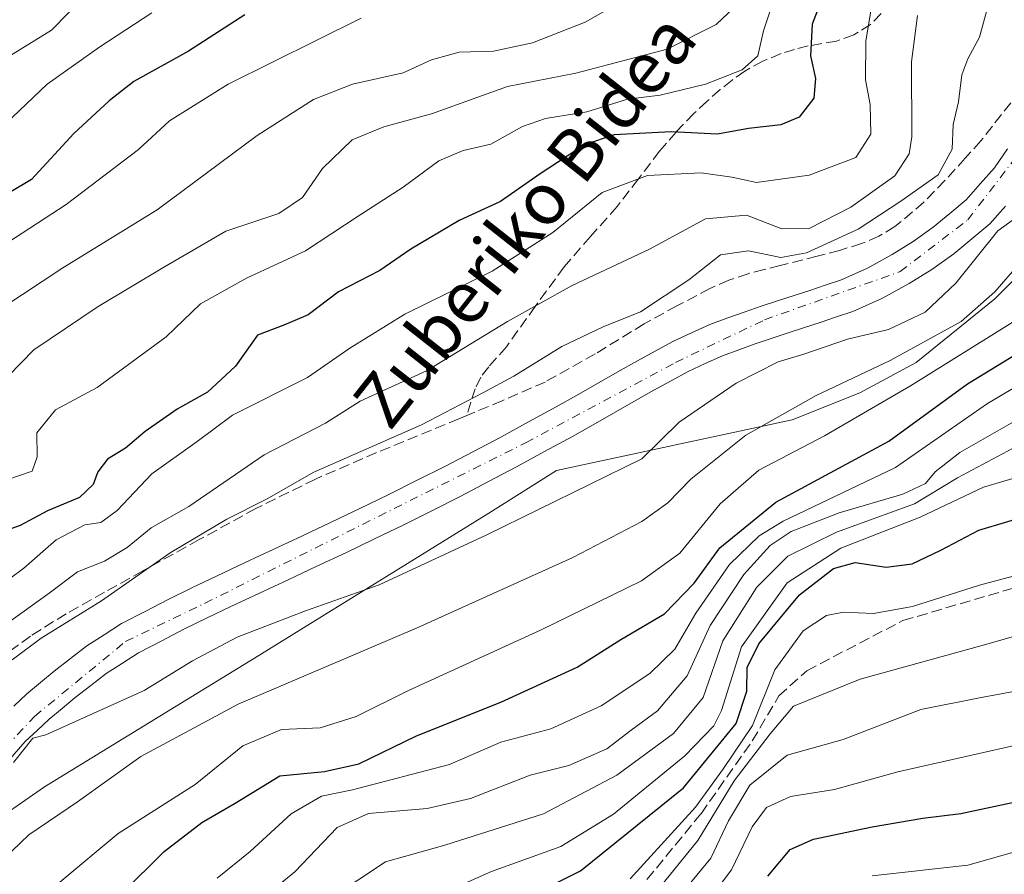
# Model space of a CAD drawing. Units: metres. Extents: x 610152 to 613580, y 4773276 to 4775646.
# Drawn here: x 612710 to 612863, y 4775223 to 4775356 of the extents above; entities that cross this region are included whole.
import ezdxf
from ezdxf.enums import TextEntityAlignment as Align

# ---------------------------------------------------------------- set-up
doc = ezdxf.new("R2010")
doc.units = ezdxf.units.M
doc.header["$MEASUREMENT"] = 0
doc.linetypes.add('DGN Style 3', pattern=[2.307223, 1.648017, -0.659207])
doc.linetypes.add('DGN Style 4', pattern=[2.638475, 1.318413, -0.659207, 0.001648, -0.659207])
for name, color, linetype, lineweight in [('Arbolado forestal CxS', 92, 'Continuous', 0), ('Conducción de agua lineal', 4, 'DGN Style 3', 0), ('Corriente natural Cxs', 4, 'Continuous', 13), ('Corriente natural eje', 4, 'DGN Style 4', 0), ('Curva de nivel maestra', 30, 'Continuous', 30), ('Curva de nivel normal', 30, 'Continuous', 0), ('Entidad de ámbito territorial', 7, 'Continuous', 0), ('Entidad de ámbito territorial CxS', 92, 'Continuous', 0), ('Municipio', 91, 'Continuous', 13), ('Municipio CxS', 4, 'Continuous', 0), ('Senda', 7, 'DGN Style 3', 0), ('Suelo desnudo CxS', 253, 'Continuous', 0), ('Texto cartográfico', 7, 'Continuous', 0)]:
    doc.layers.add(name, color=color, linetype=linetype, lineweight=lineweight)
doc.styles.add('Style-Arial', font='txt')

msp = doc.modelspace()

# ---------------------------------------------------------------- linework, layer by layer
at = {"layer": 'Arbolado forestal CxS', "color": 92, "linetype": 'Continuous', "lineweight": 0}
for points in [[(612863.3251, 4775335.5101, 180.994), (612861.2901, 4775332.5401, 181.791), (612859.1001, 4775330.0751, 182.4596), (612856.9101, 4775327.6101, 182.732), (612854.3651, 4775325.4801, 183.0462), (612851.8201, 4775323.3501, 182.9289), (612848.7001, 4775321.1301, 182.7985), (612845.4401, 4775319.1301, 182.87), (612841.5401, 4775316.9601, 182.3901), (612837.4801, 4775315.1601, 182.2469), (612835.0801, 4775314.3651, 182.4047), (612832.6801, 4775313.5701, 182.4937), (612830.2751, 4775312.7901, 182.2163), (612827.8701, 4775312.0101, 182.0925), (612825.1901, 4775311.1101, 182.0004), (612822.5101, 4775310.2101, 181.8631), (612819.8551, 4775309.2451, 182.3429), (612817.2001, 4775308.2801, 182.9114), (612814.3551, 4775306.9751, 183.0725), (612811.5101, 4775305.6701, 183.0993), (612808.7601, 4775304.1701, 183.1706), (612806.0101, 4775302.6701, 183.3167), (612802.8651, 4775300.8751, 183.3794), (612799.7201, 4775299.0801, 183.4445), (612796.5701, 4775297.2951, 183.4746), (612793.4201, 4775295.5101, 183.4159), (612789.1301, 4775293.1751, 183.4363), (612784.8401, 4775290.8401, 183.453), (612780.5151, 4775288.5601, 183.4939), (612776.1901, 4775286.2801, 183.4906), (612771.8051, 4775284.0901, 183.4366), (612767.4201, 4775281.9001, 183.3281), (612763.0051, 4775279.7651, 183.2851), (612758.5901, 4775277.6301, 183.2153), (612754.1451, 4775275.5401, 183.4058), (612749.7001, 4775273.4501, 183.5214), (612745.2501, 4775271.3801, 183.5245), (612740.8001, 4775269.3101, 183.756), (612737.1051, 4775267.5151, 183.8449), (612733.4101, 4775265.7201, 184.1002), (612729.7601, 4775263.8251, 184.1731), (612726.1101, 4775261.9301, 184.2619), (612723.4251, 4775260.2001, 184.4344), (612720.7401, 4775258.4701, 184.3505), (612718.2001, 4775256.5151, 184.2106), (612715.6601, 4775254.5601, 184.1733), (612713.5501, 4775252.8051, 183.9125), (612711.4401, 4775251.0501, 184.0617), (612709.4401, 4775249.1701, 184.1528)], [(612863.3251, 4775335.5101, 180.994), (612861.2901, 4775332.5401, 181.791), (612859.1001, 4775330.0751, 182.4596), (612856.9101, 4775327.6101, 182.732), (612854.3651, 4775325.4801, 183.0462), (612851.8201, 4775323.3501, 182.9289), (612848.7001, 4775321.1301, 182.7985), (612845.4401, 4775319.1301, 182.87), (612841.5401, 4775316.9601, 182.3901), (612837.4801, 4775315.1601, 182.2469), (612835.0801, 4775314.3651, 182.4047), (612832.6801, 4775313.5701, 182.4937), (612830.2751, 4775312.7901, 182.2163), (612827.8701, 4775312.0101, 182.0925), (612825.1901, 4775311.1101, 182.0004), (612822.5101, 4775310.2101, 181.8631), (612819.8551, 4775309.2451, 182.3429), (612817.2001, 4775308.2801, 182.9114), (612814.3551, 4775306.9751, 183.0725), (612811.5101, 4775305.6701, 183.0993), (612808.7601, 4775304.1701, 183.1706), (612806.0101, 4775302.6701, 183.3167), (612802.8651, 4775300.8751, 183.3794), (612799.7201, 4775299.0801, 183.4445), (612796.5701, 4775297.2951, 183.4746), (612793.4201, 4775295.5101, 183.4159), (612789.1301, 4775293.1751, 183.4363), (612784.8401, 4775290.8401, 183.453), (612780.5151, 4775288.5601, 183.4939), (612776.1901, 4775286.2801, 183.4906), (612771.8051, 4775284.0901, 183.4366), (612767.4201, 4775281.9001, 183.3281), (612763.0051, 4775279.7651, 183.2851), (612758.5901, 4775277.6301, 183.2153), (612754.1451, 4775275.5401, 183.4058), (612749.7001, 4775273.4501, 183.5214), (612745.2501, 4775271.3801, 183.5245), (612740.8001, 4775269.3101, 183.756), (612737.1051, 4775267.5151, 183.8449), (612733.4101, 4775265.7201, 184.1002), (612729.7601, 4775263.8251, 184.1731), (612726.1101, 4775261.9301, 184.2619), (612723.4251, 4775260.2001, 184.4344), (612720.7401, 4775258.4701, 184.3505), (612718.2001, 4775256.5151, 184.2106), (612715.6601, 4775254.5601, 184.1733), (612713.5501, 4775252.8051, 183.9125), (612711.4401, 4775251.0501, 184.0617), (612709.4401, 4775249.1701, 184.1528)], [(612708.4301, 4775240.5301, 184.6533), (612711.1901, 4775243.6601, 184.3908), (612713.0451, 4775245.4001, 184.3449), (612714.9001, 4775247.1401, 184.2372), (612716.9101, 4775248.8101, 184.1472), (612718.9201, 4775250.4801, 184.0712), (612721.3351, 4775252.3401, 183.9237), (612723.7501, 4775254.2001, 183.8651), (612726.2401, 4775255.8051, 183.733), (612728.7301, 4775257.4101, 183.677), (612732.2401, 4775259.2351, 183.9129), (612735.7501, 4775261.0601, 183.7244), (612739.3951, 4775262.8251, 183.3334), (612743.0401, 4775264.5901, 183.2912), (612747.4751, 4775266.6601, 183.1484), (612751.9101, 4775268.7301, 183.0892), (612756.3701, 4775270.8201, 183.0214), (612760.8301, 4775272.9101, 182.7475), (612765.2751, 4775275.0601, 182.7625), (612769.7201, 4775277.2101, 182.657), (612774.1451, 4775279.4251, 182.7082), (612778.5701, 4775281.6401, 182.4543), (612782.9351, 4775283.9351, 182.4299), (612787.3001, 4775286.2301, 182.4107), (612791.6301, 4775288.5901, 182.1381), (612795.9601, 4775290.9501, 182.2558), (612799.1301, 4775292.7451, 182.0466), (612802.3001, 4775294.5401, 182.151), (612805.4301, 4775296.3251, 182.0457), (612808.5601, 4775298.1101, 181.7254), (612811.2101, 4775299.5551, 181.8199), (612813.8601, 4775301.0001, 181.8162), (612816.5201, 4775302.2251, 181.5372), (612819.1801, 4775303.4501, 181.7685), (612821.7051, 4775304.3651, 181.8485), (612824.2301, 4775305.2801, 181.914), (612826.8701, 4775306.1701, 181.8413), (612829.5101, 4775307.0601, 181.47), (612831.9051, 4775307.8351, 181.3871), (612834.3001, 4775308.6101, 181.3442), (612836.8351, 4775309.4501, 181.1254), (612839.3701, 4775310.2901, 181.0753), (612843.8701, 4775312.2901, 180.6177), (612848.0701, 4775314.6201, 181.1164), (612851.5801, 4775316.7801, 180.7539), (612855.0101, 4775319.2201, 181.0995), (612857.7851, 4775321.5401, 180.9205), (612860.5601, 4775323.8601, 181.1742), (612862.9851, 4775326.5901, 180.8517)], [(612862.9851, 4775326.5901, 180.8517), (612860.5601, 4775323.8601, 181.1742), (612857.7851, 4775321.5401, 180.9205), (612855.0101, 4775319.2201, 181.0995), (612851.5801, 4775316.7801, 180.7539), (612848.0701, 4775314.6201, 181.1164), (612843.8701, 4775312.2901, 180.6177), (612839.3701, 4775310.2901, 181.0753), (612836.8351, 4775309.4501, 181.1254), (612834.3001, 4775308.6101, 181.3442), (612831.9051, 4775307.8351, 181.3871), (612829.5101, 4775307.0601, 181.47), (612826.8701, 4775306.1701, 181.8413), (612824.2301, 4775305.2801, 181.914), (612821.7051, 4775304.3651, 181.8485), (612819.1801, 4775303.4501, 181.7685), (612816.5201, 4775302.2251, 181.5372), (612813.8601, 4775301.0001, 181.8162), (612811.2101, 4775299.5551, 181.8199), (612808.5601, 4775298.1101, 181.7254), (612805.4301, 4775296.3251, 182.0457), (612802.3001, 4775294.5401, 182.151), (612799.1301, 4775292.7451, 182.0466), (612795.9601, 4775290.9501, 182.2558), (612791.6301, 4775288.5901, 182.1381), (612787.3001, 4775286.2301, 182.4107), (612782.9351, 4775283.9351, 182.4299), (612778.5701, 4775281.6401, 182.4543), (612774.1451, 4775279.4251, 182.7082), (612769.7201, 4775277.2101, 182.657), (612765.2751, 4775275.0601, 182.7625), (612760.8301, 4775272.9101, 182.7475), (612756.3701, 4775270.8201, 183.0214), (612751.9101, 4775268.7301, 183.0892), (612747.4751, 4775266.6601, 183.1484), (612743.0401, 4775264.5901, 183.2912), (612739.3951, 4775262.8251, 183.3334), (612735.7501, 4775261.0601, 183.7244), (612732.2401, 4775259.2351, 183.9129), (612728.7301, 4775257.4101, 183.677), (612726.2401, 4775255.8051, 183.733), (612723.7501, 4775254.2001, 183.8651), (612721.3351, 4775252.3401, 183.9237), (612718.9201, 4775250.4801, 184.0712), (612716.9101, 4775248.8101, 184.1472), (612714.9001, 4775247.1401, 184.2372), (612713.0451, 4775245.4001, 184.3449), (612711.1901, 4775243.6601, 184.3908), (612708.4301, 4775240.5301, 184.6533)]]:
    msp.add_polyline3d(points, dxfattribs=at)
at = {"layer": 'Conducción de agua lineal', "color": 4, "linetype": 'DGN Style 3', "lineweight": 0}
msp.add_polyline3d([(612806.014, 4775220.503, 238.518), (612815.8566, 4775232.4886, 239.614), (612823.7941, 4775243.7599, 245.3417), (612827.9216, 4775250.7449, 247.6595), (612832.2367, 4775254.6452, 253.5867), (612847.1171, 4775262.4089, 234.9899), (612865.1087, 4775267.7005, 236.3279), (612875.679, 4775270.7254, 238.1945), (612888.6436, 4775275.3556, 237.1827), (612894.5306, 4775276.6124, 242.032), (612900.0501, 4775277.9601, 237.7733), (612902.8801, 4775278.8301, 234.7063), (612905.7001, 4775279.7101, 234.4631), (612908.8901, 4775280.0001, 234.3834), (612912.1201, 4775279.4801, 234.5474), (612915.3401, 4775278.7801, 233.8386), (612936.3216, 4775271.3075, 254.4919), (612951.985, 4775266.4921, 238.1689), (612966.9966, 4775264.0445, 237.0759)], dxfattribs=at)
at = {"layer": 'Corriente natural Cxs', "color": 4, "linetype": 'Continuous', "lineweight": 13}
for points in [[(612709.4401, 4775249.1701, 184.1528), (612711.4401, 4775251.0501, 184.0617), (612713.5501, 4775252.8051, 183.9125), (612715.6601, 4775254.5601, 184.1733), (612718.2001, 4775256.5151, 184.2106), (612720.7401, 4775258.4701, 184.3505), (612723.4251, 4775260.2001, 184.4344), (612726.1101, 4775261.9301, 184.2619), (612729.7601, 4775263.8251, 184.1731), (612733.4101, 4775265.7201, 184.1002), (612737.1051, 4775267.5151, 183.8449), (612740.8001, 4775269.3101, 183.756), (612745.2501, 4775271.3801, 183.5245), (612749.7001, 4775273.4501, 183.5214), (612754.1451, 4775275.5401, 183.4058), (612758.5901, 4775277.6301, 183.2153), (612763.0051, 4775279.7651, 183.2851), (612767.4201, 4775281.9001, 183.3281), (612771.8051, 4775284.0901, 183.4366), (612776.1901, 4775286.2801, 183.4906), (612780.5151, 4775288.5601, 183.4939), (612784.8401, 4775290.8401, 183.453), (612789.1301, 4775293.1751, 183.4363), (612793.4201, 4775295.5101, 183.4159), (612796.5701, 4775297.2951, 183.4746), (612799.7201, 4775299.0801, 183.4445), (612802.8651, 4775300.8751, 183.3794), (612806.0101, 4775302.6701, 183.3167), (612808.7601, 4775304.1701, 183.1706), (612811.5101, 4775305.6701, 183.0993), (612814.3551, 4775306.9751, 183.0725), (612817.2001, 4775308.2801, 182.9114), (612819.8551, 4775309.2451, 182.3429), (612822.5101, 4775310.2101, 181.8631), (612825.1901, 4775311.1101, 182.0004), (612827.8701, 4775312.0101, 182.0925), (612830.2751, 4775312.7901, 182.2163), (612832.6801, 4775313.5701, 182.4937), (612835.0801, 4775314.3651, 182.4047), (612837.4801, 4775315.1601, 182.2469), (612841.5401, 4775316.9601, 182.3901), (612845.4401, 4775319.1301, 182.87), (612848.7001, 4775321.1301, 182.7985), (612851.8201, 4775323.3501, 182.9289), (612854.3651, 4775325.4801, 183.0462), (612856.9101, 4775327.6101, 182.732), (612859.1001, 4775330.0751, 182.4596), (612861.2901, 4775332.5401, 181.791), (612863.3251, 4775335.5101, 180.994)], [(612709.4401, 4775249.1701, 184.1528), (612711.4401, 4775251.0501, 184.0617), (612713.5501, 4775252.8051, 183.9125), (612715.6601, 4775254.5601, 184.1733), (612718.2001, 4775256.5151, 184.2106), (612720.7401, 4775258.4701, 184.3505), (612723.4251, 4775260.2001, 184.4344), (612726.1101, 4775261.9301, 184.2619), (612729.7601, 4775263.8251, 184.1731), (612733.4101, 4775265.7201, 184.1002), (612737.1051, 4775267.5151, 183.8449), (612740.8001, 4775269.3101, 183.756), (612745.2501, 4775271.3801, 183.5245), (612749.7001, 4775273.4501, 183.5214), (612754.1451, 4775275.5401, 183.4058), (612758.5901, 4775277.6301, 183.2153), (612763.0051, 4775279.7651, 183.2851), (612767.4201, 4775281.9001, 183.3281), (612771.8051, 4775284.0901, 183.4366), (612776.1901, 4775286.2801, 183.4906), (612780.5151, 4775288.5601, 183.4939), (612784.8401, 4775290.8401, 183.453), (612789.1301, 4775293.1751, 183.4363), (612793.4201, 4775295.5101, 183.4159), (612796.5701, 4775297.2951, 183.4746), (612799.7201, 4775299.0801, 183.4445), (612802.8651, 4775300.8751, 183.3794), (612806.0101, 4775302.6701, 183.3167), (612808.7601, 4775304.1701, 183.1706), (612811.5101, 4775305.6701, 183.0993), (612814.3551, 4775306.9751, 183.0725), (612817.2001, 4775308.2801, 182.9114), (612819.8551, 4775309.2451, 182.3429), (612822.5101, 4775310.2101, 181.8631), (612825.1901, 4775311.1101, 182.0004), (612827.8701, 4775312.0101, 182.0925), (612830.2751, 4775312.7901, 182.2163), (612832.6801, 4775313.5701, 182.4937), (612835.0801, 4775314.3651, 182.4047), (612837.4801, 4775315.1601, 182.2469), (612841.5401, 4775316.9601, 182.3901), (612845.4401, 4775319.1301, 182.87), (612848.7001, 4775321.1301, 182.7985), (612851.8201, 4775323.3501, 182.9289), (612854.3651, 4775325.4801, 183.0462), (612856.9101, 4775327.6101, 182.732), (612859.1001, 4775330.0751, 182.4596), (612861.2901, 4775332.5401, 181.791), (612863.3251, 4775335.5101, 180.994)], [(612862.9851, 4775326.5901, 180.8517), (612860.5601, 4775323.8601, 181.1742), (612857.7851, 4775321.5401, 180.9205), (612855.0101, 4775319.2201, 181.0995), (612851.5801, 4775316.7801, 180.7539), (612848.0701, 4775314.6201, 181.1164), (612843.8701, 4775312.2901, 180.6177), (612839.3701, 4775310.2901, 181.0753), (612836.8351, 4775309.4501, 181.1254), (612834.3001, 4775308.6101, 181.3442), (612831.9051, 4775307.8351, 181.3871), (612829.5101, 4775307.0601, 181.47), (612826.8701, 4775306.1701, 181.8413), (612824.2301, 4775305.2801, 181.914), (612821.7051, 4775304.3651, 181.8485), (612819.1801, 4775303.4501, 181.7685), (612816.5201, 4775302.2251, 181.5372), (612813.8601, 4775301.0001, 181.8162), (612811.2101, 4775299.5551, 181.8199), (612808.5601, 4775298.1101, 181.7254), (612805.4301, 4775296.3251, 182.0457), (612802.3001, 4775294.5401, 182.151), (612799.1301, 4775292.7451, 182.0466), (612795.9601, 4775290.9501, 182.2558), (612791.6301, 4775288.5901, 182.1381), (612787.3001, 4775286.2301, 182.4107), (612782.9351, 4775283.9351, 182.4299), (612778.5701, 4775281.6401, 182.4543), (612774.1451, 4775279.4251, 182.7082), (612769.7201, 4775277.2101, 182.657), (612765.2751, 4775275.0601, 182.7625), (612760.8301, 4775272.9101, 182.7475), (612756.3701, 4775270.8201, 183.0214), (612751.9101, 4775268.7301, 183.0892), (612747.4751, 4775266.6601, 183.1484), (612743.0401, 4775264.5901, 183.2912), (612739.3951, 4775262.8251, 183.3334), (612735.7501, 4775261.0601, 183.7244), (612732.2401, 4775259.2351, 183.9129), (612728.7301, 4775257.4101, 183.677), (612726.2401, 4775255.8051, 183.733), (612723.7501, 4775254.2001, 183.8651), (612721.3351, 4775252.3401, 183.9237), (612718.9201, 4775250.4801, 184.0712), (612716.9101, 4775248.8101, 184.1472), (612714.9001, 4775247.1401, 184.2372), (612713.0451, 4775245.4001, 184.3449), (612711.1901, 4775243.6601, 184.3908), (612708.4301, 4775240.5301, 184.6533)], [(612862.9851, 4775326.5901, 180.8517), (612860.5601, 4775323.8601, 181.1742), (612857.7851, 4775321.5401, 180.9205), (612855.0101, 4775319.2201, 181.0995), (612851.5801, 4775316.7801, 180.7539), (612848.0701, 4775314.6201, 181.1164), (612843.8701, 4775312.2901, 180.6177), (612839.3701, 4775310.2901, 181.0753), (612836.8351, 4775309.4501, 181.1254), (612834.3001, 4775308.6101, 181.3442), (612831.9051, 4775307.8351, 181.3871), (612829.5101, 4775307.0601, 181.47), (612826.8701, 4775306.1701, 181.8413), (612824.2301, 4775305.2801, 181.914), (612821.7051, 4775304.3651, 181.8485), (612819.1801, 4775303.4501, 181.7685), (612816.5201, 4775302.2251, 181.5372), (612813.8601, 4775301.0001, 181.8162), (612811.2101, 4775299.5551, 181.8199), (612808.5601, 4775298.1101, 181.7254), (612805.4301, 4775296.3251, 182.0457), (612802.3001, 4775294.5401, 182.151), (612799.1301, 4775292.7451, 182.0466), (612795.9601, 4775290.9501, 182.2558), (612791.6301, 4775288.5901, 182.1381), (612787.3001, 4775286.2301, 182.4107), (612782.9351, 4775283.9351, 182.4299), (612778.5701, 4775281.6401, 182.4543), (612774.1451, 4775279.4251, 182.7082), (612769.7201, 4775277.2101, 182.657), (612765.2751, 4775275.0601, 182.7625), (612760.8301, 4775272.9101, 182.7475), (612756.3701, 4775270.8201, 183.0214), (612751.9101, 4775268.7301, 183.0892), (612747.4751, 4775266.6601, 183.1484), (612743.0401, 4775264.5901, 183.2912), (612739.3951, 4775262.8251, 183.3334), (612735.7501, 4775261.0601, 183.7244), (612732.2401, 4775259.2351, 183.9129), (612728.7301, 4775257.4101, 183.677), (612726.2401, 4775255.8051, 183.733), (612723.7501, 4775254.2001, 183.8651), (612721.3351, 4775252.3401, 183.9237), (612718.9201, 4775250.4801, 184.0712), (612716.9101, 4775248.8101, 184.1472), (612714.9001, 4775247.1401, 184.2372), (612713.0451, 4775245.4001, 184.3449), (612711.1901, 4775243.6601, 184.3908), (612708.4301, 4775240.5301, 184.6533)]]:
    msp.add_polyline3d(points, dxfattribs=at)
at = {"layer": 'Corriente natural eje', "color": 4, "linetype": 'DGN Style 4', "lineweight": 0}
msp.add_polyline3d([(612623.1901, 4775057.9901, 188.5654), (612642.2501, 4775071.5301, 187.3539), (612651.9201, 4775084.5201, 187.0541), (612659.6501, 4775095.5701, 186.7196), (612666.0001, 4775113.2601, 186.6246), (612682.5401, 4775167.9701, 186.3192), (612687.7801, 4775181.7901, 185.4863), (612691.9301, 4775196.1601, 185.2585), (612693.2593, 4775201.5716, 185.2617), (612700.2101, 4775229.8701, 184.8648), (612704.3501, 4775238.7101, 184.587), (612712.6401, 4775247.5601, 184.0645), (612726.7201, 4775259.1601, 183.7547), (612738.9701, 4775265.0701, 183.4892), (612788.6801, 4775289.9401, 182.7737), (612811.8801, 4775302.3801, 182.0632), (612825.6901, 4775309.0101, 181.4625), (612846.6801, 4775316.4701, 181.4604), (612857.1701, 4775324.4801, 181.4912), (612865.4601, 4775335.2601, 180.3564), (612866.245, 4775336.4912, 180.2024), (612872.6361, 4775346.5155, 180.1597)], dxfattribs=at)
at = {"layer": 'Curva de nivel maestra', "color": 30, "linetype": 'Continuous', "lineweight": 30, "flags": 128}
for points, elevation in [([(612834.74, 4775359.1401), (612833.06, 4775354.8001), (612832.83, 4775349.9101), (612833.59, 4775346.3901), (612833.34, 4775343.3601), (612831.04, 4775340.4101), (612828.21, 4775339.2001), (612823.21, 4775338.6501), (612818.38, 4775337.7601), (612811.22, 4775338.1301), (612802.38, 4775337.6401), (612797.81, 4775336.1101), (612790.94, 4775331.6101), (612784.81, 4775327.3501), (612778.39, 4775324.4101), (612770.91, 4775319.9401), (612766.1, 4775316.6701), (612759.73, 4775313.3201), (612755.02, 4775309.7801), (612751.26, 4775308.1601), (612747.17, 4775306.6301), (612743.74, 4775301.8201), (612739.41, 4775297.8001), (612734.73, 4775295.1401), (612729.78, 4775291.7201), (612726.73, 4775289.1401), (612723.94, 4775287.3901), (612722.42, 4775285.4701), (612721.7, 4775283.4701), (612719.58, 4775281.4701), (612714.64, 4775279.3901), (612710.42, 4775277.1401), (612705.29, 4775275.3301)], 200), ([(612745.22, 4775356.2501), (612736.5, 4775350.6201), (612728.02, 4775345.9501), (612724.17, 4775342.9401), (612718.71, 4775337.8701), (612712.18, 4775330.7201), (612705.98, 4775327.0901)], 225), ([(612726.19, 4775220.1501), (612732.69, 4775226.6501), (612738.52, 4775231.1001), (612743.7, 4775234.1401), (612750.63, 4775238.3501), (612757.56, 4775239.0001), (612762.88, 4775240.2001), (612771.78, 4775244.5401), (612784.86, 4775249.7701), (612796.69, 4775255.1801), (612803.45, 4775259.4801), (612810.22, 4775263.4501), (612814.77, 4775268.1901), (612818.78, 4775273.6801), (612827.44, 4775280.7401), (612844.94, 4775290.2301), (612857.13, 4775299.0801), (612868.25, 4775305.8901)], 200), ([(612782.21, 4775216.2201), (612797.21, 4775223.6301), (612813.14, 4775236.4901), (612821.3, 4775246.4501), (612822.93, 4775251.4701), (612823, 4775255.1401), (612824.81, 4775258.8001), (612831.08, 4775266.3801), (612836.36, 4775270.4901), (612839.73, 4775271.3801), (612844.51, 4775270.7001), (612848.54, 4775271.2201), (612852.97, 4775273.3101), (612858.86, 4775276.3901), (612867.84, 4775279.1101)], 225), ([(612826.18, 4775222.8001), (612829.65, 4775226.9401), (612833.28, 4775228.5401), (612842.35, 4775230.4601), (612850.21, 4775231.8201), (612856.07, 4775232.5001), (612864.58, 4775234.3401), (612868.46, 4775235.6701), (612871.14, 4775237.1801), (612875.21, 4775237.8501), (612880.55, 4775239.3501), (612884.88, 4775241.1901), (612889.21, 4775243.8201), (612894.55, 4775246.6701), (612899.32, 4775249.6901), (612904.99, 4775251.7401), (612909.99, 4775251.5601), (612918.27, 4775248.9501), (612925.48, 4775245.3201), (612934.12, 4775240.3901), (612945.58, 4775237.9401), (612953.54, 4775237.8001), (612962.06, 4775237.0701)], 250)]:
    msp.add_lwpolyline(points, dxfattribs=dict(at, elevation=elevation))
at = {"layer": 'Curva de nivel normal', "color": 30, "linetype": 'Continuous', "lineweight": 0, "flags": 128}
for points, elevation in [([(612723.44, 4775362.24), (612715.25, 4775353.89), (612701.3, 4775345.33)], 235), ([(612842.95, 4775361.46), (612841.38, 4775352.25), (612841.32, 4775346.21), (612842.06, 4775342.38), (612842.17, 4775337.78), (612839.82, 4775334.16), (612832.61, 4775331.43), (612824.47, 4775330.29), (612820.61, 4775331.11), (612815.88, 4775331.78), (612807.55, 4775331.37), (612800.55, 4775328.74), (612792.88, 4775322.52), (612783.49, 4775316.54), (612769.98, 4775309.87), (612761.49, 4775304.63), (612754.9, 4775300.05), (612743.3, 4775294.23), (612737.8, 4775290.15), (612730.78, 4775285.14), (612725.45, 4775279.48), (612722.89, 4775277.62), (612720.42, 4775277.22), (612715.99, 4775274.93), (612711, 4775270.54), (612706.49, 4775267.24)], 195), ([(612861.06, 4775360.46), (612859, 4775352.79), (612857.15, 4775349.46), (612856.27, 4775346.96), (612855.71, 4775342.79), (612854.89, 4775339.29), (612854.74, 4775335.46), (612852.59, 4775331.46), (612846.81, 4775327.4), (612840.17, 4775323.07), (612832.21, 4775319.36), (612828.21, 4775318.67), (612823.21, 4775319.7), (612818.86, 4775319.07), (612813.95, 4775315.18), (612806.46, 4775310.25), (612800.68, 4775307.9), (612794.31, 4775304.85), (612786.84, 4775300.26), (612782.04, 4775297.67), (612772.55, 4775292.72), (612755.89, 4775285.42), (612748.56, 4775281.23), (612742.41, 4775278.11), (612733.65, 4775272.91), (612723.02, 4775265.48), (612713.67, 4775259.66), (612709.17, 4775256.3)], 185), ([(612708.51, 4775284.26), (612712.28, 4775285.55), (612713.06, 4775287.8), (612712.97, 4775291.47), (612715.86, 4775295.07), (612722.33, 4775298.51), (612733, 4775306.35), (612738.35, 4775311.46), (612745.48, 4775315.44), (612754.59, 4775319.68), (612762.73, 4775325.08), (612769.73, 4775329.58), (612775.23, 4775333.63), (612779, 4775335.25), (612783.3, 4775336.22), (612788.2, 4775338.94), (612791.78, 4775340.19), (612798.17, 4775341.24), (612804.45, 4775343.17), (612809.55, 4775343.8), (612816.57, 4775345.54), (612822.22, 4775347.74), (612824.64, 4775349.93), (612825.53, 4775353.77), (612827.11, 4775358.62)], 205), ([(612802.2, 4775357.57), (612797.89, 4775355.12), (612789.73, 4775351.91), (612783.71, 4775350.61), (612778.38, 4775350.46), (612774.09, 4775349.28), (612769.74, 4775347.25), (612761.89, 4775345.51), (612755.86, 4775343.12), (612747.12, 4775337.58), (612731.61, 4775326.05), (612717.02, 4775317.04), (612704.45, 4775308.8)], 215), ([(612708.16, 4775339.35), (612714.58, 4775345.54), (612722.73, 4775351.32), (612730.79, 4775356.56)], 230), ([(612820.97, 4775357.38), (612818.2, 4775354.76), (612810.61, 4775350.96), (612796.48, 4775347.23), (612785.88, 4775345.18), (612774.13, 4775340.91), (612766.73, 4775338.9), (612761.84, 4775336.88), (612757.25, 4775332.45), (612754.11, 4775327.96), (612750.45, 4775325.46), (612742.24, 4775322.74), (612732.77, 4775317.23), (612722.5, 4775311.06), (612712.54, 4775304.36), (612708.61, 4775300.35)], 210), ([(612706.39, 4775260.58), (612714.89, 4775266.64), (612719.28, 4775269.97), (612723.46, 4775271.59), (612726.98, 4775273.74), (612730.7, 4775276.78), (612736.51, 4775280.08), (612748.22, 4775288.09), (612757.68, 4775292.99), (612763.07, 4775296.4), (612773.34, 4775301.12), (612785.88, 4775308.77), (612795.88, 4775314.31), (612807.88, 4775319.96), (612816.55, 4775324.66), (612822.88, 4775325.2), (612828.39, 4775323.11), (612832.58, 4775323.15), (612839.06, 4775326.48), (612845.89, 4775331.31), (612848.08, 4775334.71), (612848.48, 4775337.36), (612848.44, 4775348.96), (612849.4, 4775356.14)], 190), ([(612708.52, 4775320.96), (612717.53, 4775326.89), (612728.72, 4775335.37), (612733.56, 4775339.84), (612742.64, 4775345.54), (612763.23, 4775355.76)], 220), ([(612709.3886, 4775240.4399), (612712.3866, 4775244.1829), (612714.38, 4775244.69), (612729.63, 4775251.6), (612737.09, 4775256.15), (612744.02, 4775259.84), (612754.59, 4775263.9), (612766.01, 4775267.92), (612782.66, 4775275.68), (612806.7, 4775287.47), (612812.47, 4775293.16), (612821.28, 4775299.2), (612827.81, 4775302.49), (612831.78, 4775303.7), (612838.55, 4775306.01), (612844.88, 4775307.53), (612850.55, 4775310.2), (612855.3, 4775314.66), (612861.84, 4775322.78), (612869.48, 4775328.33)], 185), ([(612868.88, 4775322.02), (612861.36, 4775313.36), (612856.15, 4775308.73), (612845.16, 4775302.71), (612833.68, 4775297.28), (612822.8, 4775291.14), (612814.3, 4775284.31), (612810.71, 4775280.63), (612806.7, 4775277.78), (612796, 4775272.16), (612771.88, 4775261.29), (612744.19, 4775249.48), (612729.1, 4775241.36), (612719.29, 4775234.35), (612711.74, 4775229.19), (612706.43, 4775224.14)], 190), ([(612716.57, 4775221.88), (612725.61, 4775229.43), (612737.53, 4775237.01), (612744.89, 4775243), (612750.89, 4775245.53), (612756.86, 4775245.79), (612762.45, 4775247.54), (612770.47, 4775251.54), (612791.01, 4775260.93), (612806.64, 4775268.57), (612812.56, 4775272.83), (612818.84, 4775280.47), (612824.8, 4775285.7), (612835, 4775291.04), (612848.28, 4775298.76), (612866.8, 4775310.29)], 195), ([(612868.7, 4775301.06), (612860.2, 4775296.02), (612845.98, 4775286.14), (612828.59, 4775277.8), (612824.87, 4775275.55), (612820.25, 4775271.08), (612815.04, 4775263.58), (612811.8, 4775257.96), (612807.94, 4775254.19), (612800.41, 4775249.21), (612792.58, 4775245.62), (612784.83, 4775243.59), (612776.88, 4775240.13), (612761.86, 4775236.2), (612757.09, 4775235.21), (612752.37, 4775232.47), (612746.01, 4775226.62), (612740.91, 4775222.52)], 205), ([(612960.34, 4775285.26), (612950.09, 4775285.63), (612941.27, 4775286.27), (612927.16, 4775291.23), (612909.77, 4775296.93), (612906.28, 4775297.58), (612900.78, 4775296.41), (612888.09, 4775291.26), (612878.49, 4775288.67), (612859.61, 4775283.09), (612849.77, 4775278.44), (612837.5, 4775273.63), (612829.2, 4775268.27), (612822.12, 4775258.33), (612819.05, 4775248.45), (612817.82, 4775246.08), (612813.34, 4775241.46), (612802.28, 4775232.4), (612794.13, 4775227.42), (612783.38, 4775223.52), (612772.83, 4775218.82)], 220), ([(612744.36, 4775216.48), (612752.95, 4775223.49), (612759.48, 4775230.33), (612764.38, 4775232.54), (612773.42, 4775233.31), (612780.14, 4775234.83), (612789.4, 4775238.44), (612795.39, 4775239.98), (612801.26, 4775242.52), (612805.06, 4775245.41), (612809.1, 4775248.4), (612813.7, 4775253.87), (612817.25, 4775261.62), (612822.5, 4775269.56), (612826.55, 4775274.03), (612829.81, 4775276.2), (612837.27, 4775279.08), (612847.12, 4775281.98), (612850.64, 4775283.62), (612852.11, 4775285.47), (612855.92, 4775288.46), (612867.14, 4775294.85)], 210), ([(612758.44, 4775219.36), (612767.01, 4775225.03), (612776.19, 4775227.59), (612791.46, 4775232.46), (612802.82, 4775238.46), (612811.6, 4775244.93), (612816.19, 4775250.47), (612819.24, 4775259.28), (612824.48, 4775267.56), (612829.28, 4775272.41), (612836.81, 4775276.12), (612848.94, 4775280.5), (612855.55, 4775284.54), (612864.88, 4775289.48)], 215), ([(612809.58, 4775221.23), (612815.35, 4775228.35), (612821, 4775237.6), (612826.54, 4775244.86), (612830.2, 4775249.15), (612840.49, 4775253.32), (612860.12, 4775258.75), (612880.88, 4775264.73), (612899.38, 4775272.89), (612907.21, 4775274.72), (612915.21, 4775273.13), (612925.03, 4775269.38), (612938.83, 4775264.45), (612963.22, 4775259.49)], 235), ([(612870.21, 4775270.91), (612858.98, 4775267.87), (612848.58, 4775264.6), (612842.59, 4775263.51), (612837.91, 4775263.71), (612835.28, 4775263.2), (612831.69, 4775260.8), (612827.31, 4775254.8), (612823.83, 4775246.14), (612819.33, 4775239.47), (612815, 4775233.49), (612804.88, 4775222.42)], 230), ([(612810.59, 4775217.4), (612817.37, 4775225.61), (612820.11, 4775231.38), (612823.4, 4775236.91), (612829.21, 4775241.56), (612837.88, 4775243.98), (612849.88, 4775248.61), (612859, 4775250.46), (612871.85, 4775252.83), (612876.46, 4775255.09), (612881.25, 4775257.06), (612887.6, 4775261.12), (612895.31, 4775264.42), (612904.21, 4775266.61), (612910.88, 4775266.61), (612916.23, 4775265.4), (612919.63, 4775263.49), (612925.56, 4775260.48), (612935.2, 4775255.8), (612946.19, 4775253.72), (612955.66, 4775253.26)], 240), ([(612815.83, 4775217.47), (612820.55, 4775223.8), (612823.8, 4775230.47), (612826.01, 4775233.46), (612829.7, 4775235.17), (612836.55, 4775236.25), (612846.36, 4775238.96), (612866.46, 4775243.53), (612876.09, 4775245.9), (612879.58, 4775249.12), (612882.05, 4775251.16), (612883.3, 4775251.3), (612886.78, 4775251.42), (612896.6, 4775256.9), (612905.92, 4775260), (612910.69, 4775259.39), (612914.52, 4775257.64), (612933.47, 4775248.26), (612938.78, 4775246.34), (612947.41, 4775245.11), (612960.46, 4775245.26)], 245), ([(612842.34, 4775222.87), (612857.2, 4775224.52), (612872.3, 4775228.81), (612878.26, 4775230.86), (612884.38, 4775234.41), (612889.15, 4775236.07), (612892.72, 4775237.51), (612895.55, 4775238.28), (612898.29, 4775239.54), (612900.79, 4775241.36), (612902.88, 4775243.4), (612905.55, 4775244.39), (612911.44, 4775244.77), (612919.66, 4775242.69), (612925.74, 4775239.47), (612930.52, 4775235.92), (612939.31, 4775232.09), (612949.54, 4775230.52), (612954.95, 4775231.42), (612959.51, 4775231.47)], 255)]:
    msp.add_lwpolyline(points, dxfattribs=dict(at, elevation=elevation))
at = {"layer": 'Entidad de ámbito territorial', "color": 7, "linetype": 'Continuous', "lineweight": 0, "flags": 128}
msp.add_lwpolyline([(612704.458, 4775229.955), (612714.16, 4775236.663), (612746.695, 4775256.57), (612783.011, 4775279.056), (612793.477, 4775285.645), (612829.95, 4775293.529), (612840.44, 4775297.706), (612849.149, 4775302.371), (612861.355, 4775312.281), (612874.668, 4775325.505), (612884.804, 4775339.075), (612894.928, 4775353.789), (612905.378, 4775361.775)], dxfattribs=at)
at = {"layer": 'Entidad de ámbito territorial CxS', "color": 92, "linetype": 'Continuous', "lineweight": 0, "flags": 128}
msp.add_lwpolyline([(612905.378, 4775361.775), (612894.928, 4775353.789), (612884.804, 4775339.075), (612874.668, 4775325.505), (612861.355, 4775312.281), (612849.149, 4775302.371), (612840.44, 4775297.706), (612829.95, 4775293.529), (612793.477, 4775285.645), (612783.011, 4775279.056), (612746.695, 4775256.57), (612714.16, 4775236.663), (612704.458, 4775229.955)], dxfattribs=at)
at = {"layer": 'Municipio', "color": 91, "linetype": 'Continuous', "lineweight": 13, "flags": 128}
msp.add_lwpolyline([(612704.458, 4775229.955), (612714.16, 4775236.663), (612746.695, 4775256.57), (612783.011, 4775279.056), (612793.477, 4775285.645), (612829.95, 4775293.529), (612840.44, 4775297.706), (612849.149, 4775302.371), (612861.355, 4775312.281), (612874.668, 4775325.505), (612884.804, 4775339.075), (612894.928, 4775353.789), (612905.378, 4775361.775)], dxfattribs=at)
msp.add_lwpolyline([(612704.458, 4775229.955), (612714.16, 4775236.663), (612746.695, 4775256.57), (612783.011, 4775279.056), (612793.477, 4775285.645), (612829.95, 4775293.529), (612840.44, 4775297.706), (612849.149, 4775302.371), (612861.355, 4775312.281), (612874.668, 4775325.505), (612884.804, 4775339.075), (612894.928, 4775353.789), (612905.378, 4775361.775)], dxfattribs=at)
at = {"layer": 'Municipio CxS', "color": 4, "linetype": 'Continuous', "lineweight": 0, "flags": 128}
for points in [[(612704.458, 4775229.955), (612714.16, 4775236.663), (612746.695, 4775256.57), (612783.011, 4775279.056), (612793.477, 4775285.645), (612829.95, 4775293.529), (612840.44, 4775297.706), (612849.149, 4775302.371), (612861.355, 4775312.281), (612874.668, 4775325.505), (612884.804, 4775339.075), (612894.928, 4775353.789), (612905.378, 4775361.775)], [(612905.378, 4775361.775), (612894.928, 4775353.789), (612884.804, 4775339.075), (612874.668, 4775325.505), (612861.355, 4775312.281), (612849.149, 4775302.371), (612840.44, 4775297.706), (612829.95, 4775293.529), (612793.477, 4775285.645), (612783.011, 4775279.056), (612746.695, 4775256.57), (612714.16, 4775236.663), (612704.458, 4775229.955)]]:
    msp.add_lwpolyline(points, dxfattribs=at)
at = {"layer": 'Senda', "color": 7, "linetype": 'DGN Style 3', "lineweight": 0}
for points in [[(612843.7601, 4775356.4601, 202.1992), (612842.1201, 4775354.7801, 203.3985), (612839.5401, 4775353.1601, 204.6562), (612836.8401, 4775352.1901, 205.8412), (612832.4601, 4775351.4501, 209.3068), (612830.3501, 4775350.9101, 209.0566), (612828.2401, 4775350.2501, 208.758), (612825.4301, 4775349.0901, 207.7538), (612822.6401, 4775347.5501, 206.4845), (612820.6701, 4775346.1601, 206.4722), (612818.8401, 4775344.6701, 206.0608), (612816.7601, 4775342.8501, 205.1003), (612814.7601, 4775340.9701, 204.0484), (612812.0101, 4775338.1001, 201.923), (612809.4401, 4775335.1301, 200.9598), (612806.1501, 4775330.8401, 199.2359), (612802.8601, 4775326.5401, 198.8737), (612798.7201, 4775321.9001, 197.8143), (612794.6701, 4775317.2101, 196.0569), (612790.1801, 4775311.0901, 197.0929), (612785.7101, 4775304.8401, 194.5775), (612782.9901, 4775301.7201, 194.7499), (612781.7401, 4775300.1201, 194.4935), (612780.8801, 4775298.3301, 194.5024), (612780.2201, 4775296.2601, 194.3029), (612779.5701, 4775294.1901, 194.1359)], [(612865.2601, 4775344.4201, 185.4734), (612859.2001, 4775336.7401, 189.6833), (612856.7801, 4775334.0401, 190.8899), (612853.6201, 4775330.6001, 189.8394), (612850.3601, 4775327.2301, 190.6028), (612845.8901, 4775323.4401, 196.7589), (612843.3901, 4775321.9401, 196.7645), (612840.7201, 4775320.8101, 194.1112), (612837.3001, 4775319.7701, 189.2185), (612833.8501, 4775318.8601, 187.1473), (612828.1101, 4775317.4201, 188.6354), (612825.6301, 4775316.7901, 188.1762), (612823.1501, 4775316.1501, 187.2341), (612820.1401, 4775315.1601, 187.3825), (612817.2401, 4775313.8501, 187.3629), (612812.1201, 4775311.1701, 193.2448), (612807.0701, 4775308.3801, 194.8403), (612799.4701, 4775303.7201, 196.1274), (612791.7101, 4775299.3701, 196.7259), (612785.0701, 4775296.4701, 194.1782), (612779.5701, 4775294.1901, 194.1359)], [(612779.5701, 4775294.1901, 194.1359), (612778.3601, 4775293.6901, 194.9826), (612765.6001, 4775288.4301, 193.5802), (612756.1501, 4775284.3301, 198.8721), (612746.9201, 4775279.7701, 197.3878), (612738.1501, 4775274.9501, 197.5517), (612729.4001, 4775270.0901, 197.2891), (612723.4701, 4775266.7901, 196.0227), (612717.5501, 4775263.4701, 198.4991), (612712.0101, 4775260.0101, 205.0349), (612706.7201, 4775256.1201, 202.5291)]]:
    msp.add_polyline3d(points, dxfattribs=at)
at = {"layer": 'Suelo desnudo CxS', "color": 253, "linetype": 'Continuous', "lineweight": 0}
for points in [[(612709.4401, 4775249.1701, 184.1528), (612711.4401, 4775251.0501, 184.0617), (612713.5501, 4775252.8051, 183.9125), (612715.6601, 4775254.5601, 184.1733), (612718.2001, 4775256.5151, 184.2106), (612720.7401, 4775258.4701, 184.3505), (612723.4251, 4775260.2001, 184.4344), (612726.1101, 4775261.9301, 184.2619), (612729.7601, 4775263.8251, 184.1731), (612733.4101, 4775265.7201, 184.1002), (612737.1051, 4775267.5151, 183.8449), (612740.8001, 4775269.3101, 183.756), (612745.2501, 4775271.3801, 183.5245), (612749.7001, 4775273.4501, 183.5214), (612754.1451, 4775275.5401, 183.4058), (612758.5901, 4775277.6301, 183.2153), (612763.0051, 4775279.7651, 183.2851), (612767.4201, 4775281.9001, 183.3281), (612771.8051, 4775284.0901, 183.4366), (612776.1901, 4775286.2801, 183.4906), (612780.5151, 4775288.5601, 183.4939), (612784.8401, 4775290.8401, 183.453), (612789.1301, 4775293.1751, 183.4363), (612793.4201, 4775295.5101, 183.4159), (612796.5701, 4775297.2951, 183.4746), (612799.7201, 4775299.0801, 183.4445), (612802.8651, 4775300.8751, 183.3794), (612806.0101, 4775302.6701, 183.3167), (612808.7601, 4775304.1701, 183.1706), (612811.5101, 4775305.6701, 183.0993), (612814.3551, 4775306.9751, 183.0725), (612817.2001, 4775308.2801, 182.9114), (612819.8551, 4775309.2451, 182.3429), (612822.5101, 4775310.2101, 181.8631), (612825.1901, 4775311.1101, 182.0004), (612827.8701, 4775312.0101, 182.0925), (612830.2751, 4775312.7901, 182.2163), (612832.6801, 4775313.5701, 182.4937), (612835.0801, 4775314.3651, 182.4047), (612837.4801, 4775315.1601, 182.2469), (612841.5401, 4775316.9601, 182.3901), (612845.4401, 4775319.1301, 182.87), (612848.7001, 4775321.1301, 182.7985), (612851.8201, 4775323.3501, 182.9289), (612854.3651, 4775325.4801, 183.0462), (612856.9101, 4775327.6101, 182.732), (612859.1001, 4775330.0751, 182.4596), (612861.2901, 4775332.5401, 181.791), (612863.3251, 4775335.5101, 180.994)], [(612863.3251, 4775335.5101, 180.994), (612861.2901, 4775332.5401, 181.791), (612859.1001, 4775330.0751, 182.4596), (612856.9101, 4775327.6101, 182.732), (612854.3651, 4775325.4801, 183.0462), (612851.8201, 4775323.3501, 182.9289), (612848.7001, 4775321.1301, 182.7985), (612845.4401, 4775319.1301, 182.87), (612841.5401, 4775316.9601, 182.3901), (612837.4801, 4775315.1601, 182.2469), (612835.0801, 4775314.3651, 182.4047), (612832.6801, 4775313.5701, 182.4937), (612830.2751, 4775312.7901, 182.2163), (612827.8701, 4775312.0101, 182.0925), (612825.1901, 4775311.1101, 182.0004), (612822.5101, 4775310.2101, 181.8631), (612819.8551, 4775309.2451, 182.3429), (612817.2001, 4775308.2801, 182.9114), (612814.3551, 4775306.9751, 183.0725), (612811.5101, 4775305.6701, 183.0993), (612808.7601, 4775304.1701, 183.1706), (612806.0101, 4775302.6701, 183.3167), (612802.8651, 4775300.8751, 183.3794), (612799.7201, 4775299.0801, 183.4445), (612796.5701, 4775297.2951, 183.4746), (612793.4201, 4775295.5101, 183.4159), (612789.1301, 4775293.1751, 183.4363), (612784.8401, 4775290.8401, 183.453), (612780.5151, 4775288.5601, 183.4939), (612776.1901, 4775286.2801, 183.4906), (612771.8051, 4775284.0901, 183.4366), (612767.4201, 4775281.9001, 183.3281), (612763.0051, 4775279.7651, 183.2851), (612758.5901, 4775277.6301, 183.2153), (612754.1451, 4775275.5401, 183.4058), (612749.7001, 4775273.4501, 183.5214), (612745.2501, 4775271.3801, 183.5245), (612740.8001, 4775269.3101, 183.756), (612737.1051, 4775267.5151, 183.8449), (612733.4101, 4775265.7201, 184.1002), (612729.7601, 4775263.8251, 184.1731), (612726.1101, 4775261.9301, 184.2619), (612723.4251, 4775260.2001, 184.4344), (612720.7401, 4775258.4701, 184.3505), (612718.2001, 4775256.5151, 184.2106), (612715.6601, 4775254.5601, 184.1733), (612713.5501, 4775252.8051, 183.9125), (612711.4401, 4775251.0501, 184.0617), (612709.4401, 4775249.1701, 184.1528)], [(612862.9851, 4775326.5901, 180.8517), (612860.5601, 4775323.8601, 181.1742), (612857.7851, 4775321.5401, 180.9205), (612855.0101, 4775319.2201, 181.0995), (612851.5801, 4775316.7801, 180.7539), (612848.0701, 4775314.6201, 181.1164), (612843.8701, 4775312.2901, 180.6177), (612839.3701, 4775310.2901, 181.0753), (612836.8351, 4775309.4501, 181.1254), (612834.3001, 4775308.6101, 181.3442), (612831.9051, 4775307.8351, 181.3871), (612829.5101, 4775307.0601, 181.47), (612826.8701, 4775306.1701, 181.8413), (612824.2301, 4775305.2801, 181.914), (612821.7051, 4775304.3651, 181.8485), (612819.1801, 4775303.4501, 181.7685), (612816.5201, 4775302.2251, 181.5372), (612813.8601, 4775301.0001, 181.8162), (612811.2101, 4775299.5551, 181.8199), (612808.5601, 4775298.1101, 181.7254), (612805.4301, 4775296.3251, 182.0457), (612802.3001, 4775294.5401, 182.151), (612799.1301, 4775292.7451, 182.0466), (612795.9601, 4775290.9501, 182.2558), (612791.6301, 4775288.5901, 182.1381), (612787.3001, 4775286.2301, 182.4107), (612782.9351, 4775283.9351, 182.4299), (612778.5701, 4775281.6401, 182.4543), (612774.1451, 4775279.4251, 182.7082), (612769.7201, 4775277.2101, 182.657), (612765.2751, 4775275.0601, 182.7625), (612760.8301, 4775272.9101, 182.7475), (612756.3701, 4775270.8201, 183.0214), (612751.9101, 4775268.7301, 183.0892), (612747.4751, 4775266.6601, 183.1484), (612743.0401, 4775264.5901, 183.2912), (612739.3951, 4775262.8251, 183.3334), (612735.7501, 4775261.0601, 183.7244), (612732.2401, 4775259.2351, 183.9129), (612728.7301, 4775257.4101, 183.677), (612726.2401, 4775255.8051, 183.733), (612723.7501, 4775254.2001, 183.8651), (612721.3351, 4775252.3401, 183.9237), (612718.9201, 4775250.4801, 184.0712), (612716.9101, 4775248.8101, 184.1472), (612714.9001, 4775247.1401, 184.2372), (612713.0451, 4775245.4001, 184.3449), (612711.1901, 4775243.6601, 184.3908), (612708.4301, 4775240.5301, 184.6533)], [(612862.9851, 4775326.5901, 180.8517), (612860.5601, 4775323.8601, 181.1742), (612857.7851, 4775321.5401, 180.9205), (612855.0101, 4775319.2201, 181.0995), (612851.5801, 4775316.7801, 180.7539), (612848.0701, 4775314.6201, 181.1164), (612843.8701, 4775312.2901, 180.6177), (612839.3701, 4775310.2901, 181.0753), (612836.8351, 4775309.4501, 181.1254), (612834.3001, 4775308.6101, 181.3442), (612831.9051, 4775307.8351, 181.3871), (612829.5101, 4775307.0601, 181.47), (612826.8701, 4775306.1701, 181.8413), (612824.2301, 4775305.2801, 181.914), (612821.7051, 4775304.3651, 181.8485), (612819.1801, 4775303.4501, 181.7685), (612816.5201, 4775302.2251, 181.5372), (612813.8601, 4775301.0001, 181.8162), (612811.2101, 4775299.5551, 181.8199), (612808.5601, 4775298.1101, 181.7254), (612805.4301, 4775296.3251, 182.0457), (612802.3001, 4775294.5401, 182.151), (612799.1301, 4775292.7451, 182.0466), (612795.9601, 4775290.9501, 182.2558), (612791.6301, 4775288.5901, 182.1381), (612787.3001, 4775286.2301, 182.4107), (612782.9351, 4775283.9351, 182.4299), (612778.5701, 4775281.6401, 182.4543), (612774.1451, 4775279.4251, 182.7082), (612769.7201, 4775277.2101, 182.657), (612765.2751, 4775275.0601, 182.7625), (612760.8301, 4775272.9101, 182.7475), (612756.3701, 4775270.8201, 183.0214), (612751.9101, 4775268.7301, 183.0892), (612747.4751, 4775266.6601, 183.1484), (612743.0401, 4775264.5901, 183.2912), (612739.3951, 4775262.8251, 183.3334), (612735.7501, 4775261.0601, 183.7244), (612732.2401, 4775259.2351, 183.9129), (612728.7301, 4775257.4101, 183.677), (612726.2401, 4775255.8051, 183.733), (612723.7501, 4775254.2001, 183.8651), (612721.3351, 4775252.3401, 183.9237), (612718.9201, 4775250.4801, 184.0712), (612716.9101, 4775248.8101, 184.1472), (612714.9001, 4775247.1401, 184.2372), (612713.0451, 4775245.4001, 184.3449), (612711.1901, 4775243.6601, 184.3908), (612708.4301, 4775240.5301, 184.6533)]]:
    msp.add_polyline3d(points, dxfattribs=at)

# ---------------------------------------------------------------- texts
at = {"layer": 'Texto cartográfico', "color": 7, "linetype": 'Continuous', "lineweight": 0, "style": 'Style-Arial'}
msp.add_text('Zuberiko Bidea', height=8, rotation=51.724986, dxfattribs=at).set_placement((612788.4934, 4775324.472), align=Align.MIDDLE_CENTER)

doc.saveas('drawing.dxf')
